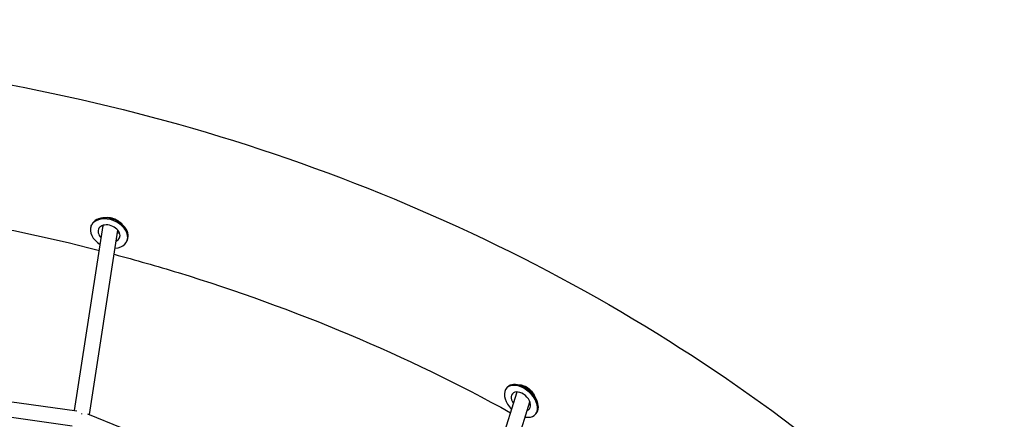
# Model space of a CAD drawing. Units: millimetres. Extents: x -8526 to 6838, y -7848 to 6012.
# Drawn here: x 455 to 1617, y 4074 to 4547 of the extents above; entities that cross this region are included whole.
import ezdxf

# ---------------------------------------------------------------- set-up
doc = ezdxf.new("R2010")
doc.units = ezdxf.units.MM
doc.linetypes.add('BSF_SI-EN1176-OUTLINE', pattern=[771.298851, 500, -130.438419, 10.422013, -130.438419])
doc.layers.add('BSF_2D', color=7, linetype='Continuous')
doc.layers.add('SICHER_EN1176', color=7, linetype='BSF_SI-EN1176-OUTLINE')

# ---------------------------------------------------------------- blocks, each defined once
blk = doc.blocks.new('Berliner_Shout-11_SON458A_2D_Block')
at = {"layer": 'BSF_2D'}
for p, q in [((519.5, 4084.7), (553.2, 4303.8)), ((539, 4303.2), (539.5, 4304.5)), ((539, 4303.2), (539.5, 4304.5)), ((564.1, 4311.4), (563.8, 4311.5)), ((564.1, 4311.4), (563.8, 4311.5)), ((569.9, 4308.9), (570.2, 4308.7)), ((569.9, 4308.9), (570.2, 4308.7)), ((537, 4080.2), (570.5, 4297.9)), ((581.2, 4285), (581.8, 4286.3)), ((581.2, 4285), (581.8, 4286.3)), ((91.7, 4144), (521.9, 4084.3)), ((90.5, 4126), (516.7, 4066.9)), ((977.1, 3900.5), (1041.9, 4106.8)), ((1029.6, 4111.3), (1030.6, 4112.5)), ((1029.6, 4111.3), (1030.6, 4112.5)), ((1046.9, 4114.2), (1045.7, 4114.6)), ((1046.9, 4114.2), (1045.7, 4114.6)), ((993.5, 3892.6), (1057.1, 4095)), ((1064.9, 4097.5), (1065.4, 4096.3)), ((1064.9, 4097.5), (1065.4, 4096.3)), ((534.7, 4081.1), (909.7, 3928)), ((1063.3, 4080.1), (1064.4, 4081.2)), ((1063.3, 4080.1), (1064.4, 4081.2))]:
    blk.add_line(p, q, dxfattribs=at)
for centre, major_axis, ratio, start_param, end_param in [((560.7, 4295.4), (21.1, -9.1), 0.702974, 0, 3.141593), ((560.7, 4295.4), (21.1, -9.1), 0.702974, 0, 3.141593), ((560.1, 4294.1), (21.1, -9.1), 0.702974, 5.335336, 10.800132), ((560.1, 4294.1), (21.1, -9.1), 0.702974, 5.335336, 10.800132), ((560.1, 4294.1), (12.4, -5.3), 0.702974, 5.711645, 10.501311), ((560.1, 4294.1), (12.4, -5.3), 0.702974, 5.711645, 10.501311), ((564.6, 4304.6), (12.4, -5.3), 0.702974, 3.788081, 3.896383), ((564.6, 4304.6), (12.4, -5.3), 0.702974, 3.788081, 3.896383), ((561.2, 4296.7), (19.3, -8.3), 0.702974, 1.418414, 1.723178), ((561.2, 4296.7), (19.3, -8.3), 0.702974, 1.418414, 1.723178), ((564.6, 4304.6), (12.4, -5.3), 0.702974, 5.433922, 5.636697), ((564.6, 4304.6), (12.4, -5.3), 0.702974, 5.433922, 5.636697), ((1046.5, 4095.7), (16.9, -15.6), 0.630322, 5.499274, 10.924634), ((1046.5, 4095.7), (16.9, -15.6), 0.630322, 5.499274, 10.924634), ((1047.5, 4096.8), (16.9, -15.6), 0.630322, 0, 3.141593), ((1047.5, 4096.8), (16.9, -15.6), 0.630322, 0, 3.141593), ((1046.5, 4095.7), (9.9, -9.17), 0.630322, 5.949468, 10.639521), ((1046.5, 4095.7), (9.9, -9.17), 0.630322, 5.949468, 10.639521), ((1048.6, 4098), (15.4, -14.3), 0.630322, 0.947435, 2.194158), ((1048.6, 4098), (15.4, -14.3), 0.630322, 0.947435, 2.194158), ((1054.9, 4104.9), (9.9, -9.17), 0.630322, 5.404999, 5.459977), ((1054.9, 4104.9), (9.9, -9.17), 0.630322, 5.404999, 5.459977)]:
    blk.add_ellipse(centre, major_axis=major_axis, ratio=ratio, start_param=start_param, end_param=end_param, dxfattribs=at)
at = {"layer": 'BSF_2D', "extrusion": (0, 0, -1)}
blk.add_ellipse((527, 4074.5), major_axis=(2.36, 8.76), ratio=0.114767, start_param=-0.823163, end_param=-0.731593, dxfattribs=at)
at = {"layer": 'BSF_2D'}
for points, knots in [([(156.3, 4506.5), (338.3, 4494.5), (518.6, 4461.7), (863.3, 4356.2), (1027.7, 4283.6), (1329.7, 4103.2), (1467.1, 3995.5), (1705.3, 3752.1), (1806, 3616.3), (1963.3, 3326), (2019.8, 3171.4), (2052.1, 3012.9)], [1.646279, 1.646279, 1.646279, 1.646279, 1.910435, 1.910435, 2.174591, 2.174591, 2.438747, 2.438747, 2.702904, 2.702904, 2.96706, 2.96706, 2.96706, 2.96706]), ([(553.6, 4312.8), (554.5, 4313), (555.3, 4313.1), (558.6, 4313.4), (561.1, 4313.2), (566, 4311.9), (568.3, 4310.9), (572.3, 4308.2), (574, 4306.7), (575.4, 4305)], [-73.754984, -73.754984, -73.754984, -73.754984, -70.974403, -70.974403, -63.269576, -63.269576, -55.69477, -55.69477, -48.881999, -48.881999, -48.881999, -48.881999]), ([(566.2, 4269.6), (591.5, 4262.8), (616.7, 4255.6), (779.4, 4205.8), (911.4, 4150.1), (1034.2, 4082.3)], [1.8691092, 1.8691092, 1.8691092, 1.8691092, 1.9104641, 1.9104641, 2.1382023, 2.1382023, 2.1382023, 2.1382023]), ([(1042.8, 4115.4), (1044.5, 4115.4), (1046.3, 4115.2), (1050.3, 4114.1), (1052.5, 4113.1), (1056.6, 4110.2), (1058.5, 4108.4), (1061.6, 4104.3), (1062.8, 4102.1), (1063.7, 4099.9)], [-74.753909, -74.753909, -74.753909, -74.753909, -68.701774, -68.701774, -61.06299, -61.06299, -53.2839, -53.2839, -45.663007, -45.663007, -45.663007, -45.663007])]:
    blk.add_open_spline(points, degree=3, knots=knots, dxfattribs=at)
blk.add_open_spline([(145.4, 4338.5), (282, 4329.6), (417.5, 4307.9), (548.7, 4274.2)], degree=3, dxfattribs=at)

msp = doc.modelspace()

# ---------------------------------------------------------------- linework, layer by layer
at = {"layer": 'SICHER_EN1176'}
msp.add_lwpolyline([(0, 6011.566, -0.23130688), (2998.334, 4546.088, 0.14088026), (4338.436, 3570.397, -0.31520686), (6837.566, 0, -0.31520686), (4338.436, -3570.397, 0.14088026), (2998.334, -4546.088, -0.23130688), (0, -6011.566, -0.23130688), (-2998.334, -4546.088, 0.14088026), (-4338.436, -3570.397, -0.31520686), (-6837.566, 0, -0.31520686), (-4338.436, 3570.397, 0.14088026), (-2998.334, 4546.088, -0.23130688)], format="xyb", close=True, dxfattribs=at)

# ---------------------------------------------------------------- block references
at = {"layer": 'BSF_2D'}
msp.add_blockref('Berliner_Shout-11_SON458A_2D_Block', (0, 0), dxfattribs=at)

doc.saveas('drawing.dxf')
